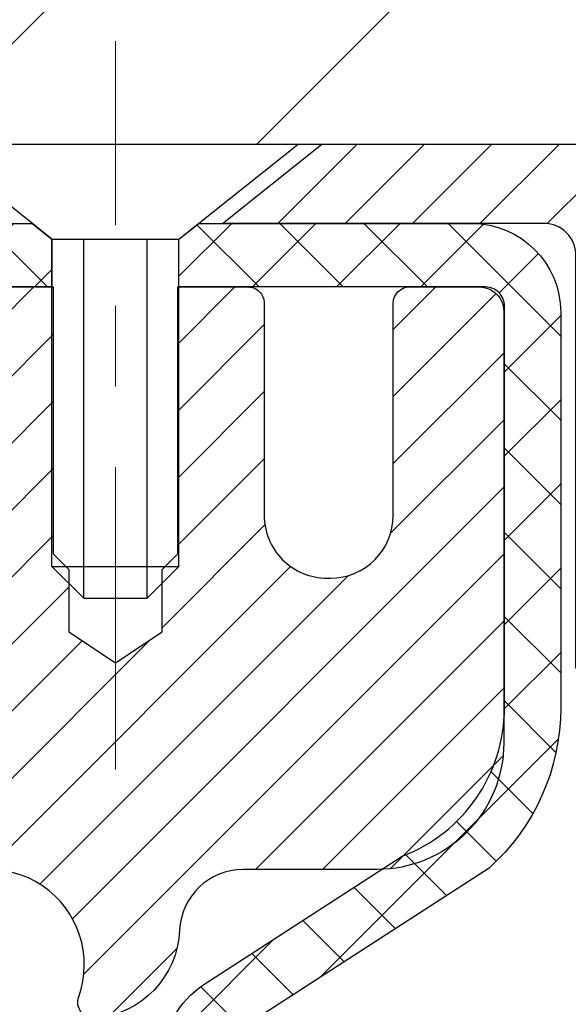
# Model space of a CAD drawing. Extents: x 13 to 3254, y -28 to 1977.
# Drawn here: x 249 to 250, y -3 to -2 of the extents above; entities that cross this region are included whole.
import ezdxf

# ---------------------------------------------------------------- set-up
doc = ezdxf.new("R2010")
doc.units = 0
doc.header["$LTSCALE"] = 5
doc.header["$MEASUREMENT"] = 0
doc.linetypes.add('CENTERX2', pattern=[4, 2.5, -0.5, 0.5, -0.5])
doc.layers.get('DEFPOINTS').update_dxf_attribs({"linetype": 'CONTINUOUS'})
for name, color, linetype, lineweight in [('CAPPING STRIP - H', 251, 'CONTINUOUS', 15), ('CAPPING STRIP - L', 7, 'CONTINUOUS', 25), ('CENTERLINE - L', 1, 'CENTERX2', 18), ('CONCRETE - H', 130, 'CONTINUOUS', 9), ('COVER PLATE - H', 251, 'CONTINUOUS', 13), ('COVER PLATE - L', 7, 'CONTINUOUS', 25), ('DIMS', 50, 'CONTINUOUS', 25), ('MIG RETAINER - H', 251, 'CONTINUOUS', 20), ('MIG RETAINER - L', 7, 'CONTINUOUS', 30), ('PVC SIDESHEET - H', 170, 'CONTINUOUS', 20), ('PVC SIDESHEET - L', 150, 'CONTINUOUS', 25), ('SCREW - L', 1, 'CONTINUOUS', 25), ('TEXT - 4', 241, 'CONTINUOUS', 25)]:
    doc.layers.add(name, color=color, linetype=linetype, lineweight=lineweight)
doc.dimstyles.get("Standard").update_dxf_attribs({"dimtxt": 0.18, "dimasz": 0.18, "dimexe": 0.18, "dimexo": 0.0625, "dimgap": 0.09, "dimtad": 0, "dimtih": 1, "dimtoh": 1, "dimdec": 4, "dimzin": 0, "dimdsep": 46, "dimtxsty": 'Standard', "dimcen": 0.09, "dimadec": 0, "dimazin": 0, "dimtfac": 1, "dimtdec": 4, "dimtofl": 0, "dimtmove": 0, "dimatfit": 3, "dimfxl": 1, "dimtolj": 1, "dimtzin": 0, "dimarcsym": 0})

# ---------------------------------------------------------------- blocks, each defined once
blk = doc.blocks.new('*D20')
at = {"layer": 'DEFPOINTS', "color": 0, "transparency": 16777216}
for p in [(254.3637935231585, -2.377026429416702), (248.8637935231605, -7.377059599975439), (262.6085958301463, -7.377059599975444)]:
    blk.add_point(p, dxfattribs=at)
at = {"layer": 'DIMS', "color": 0, "lineweight": -2, "transparency": 16777216}
for p, q in [((254.6737935231585, -2.377026429416702), (262.9185958301463, -2.377026429416704)), ((262.6085958301463, -2.687026429416704), (262.6085958301463, -4.12660275078252)), ((262.6085958301463, -7.067059599975444), (262.6085958301463, -5.573269417449187)), ((249.1737935231605, -7.377059599975439), (262.9185958301463, -7.377059599975444))]:
    blk.add_line(p, q, dxfattribs=at)
at = {"layer": 'DIMS', "color": 0, "transparency": 16777216}
for points in [[(262.5569291634797, -2.687026429416704), (262.660262496813, -2.687026429416704), (262.6085958301463, -2.377026429416704)], [(262.5569291634797, -7.067059599975444), (262.660262496813, -7.067059599975444), (262.6085958301463, -7.377059599975444)]]:
    blk.add_solid(points, dxfattribs=at)
at = {"layer": 'DIMS', "color": 0, "transparency": 16777216, "insert": (262.6085958301463, -4.849936084115811), "char_height": 0.31, "attachment_point": 5}
blk.add_mtext('\\A1;5 IN\\P [127.0mm]', dxfattribs=at)
blk = doc.blocks.new('*D23')
at = {"layer": 'DEFPOINTS', "color": 0, "transparency": 16777216}
for p in [(255.3637935231609, -2.876993914908212), (248.8638002040783, -3.927685312810283), (248.8638002040783, -4.877060358052901)]:
    blk.add_point(p, dxfattribs=at)
at = {"layer": 'DIMS', "color": 0, "lineweight": -2, "transparency": 16777216}
for p, q in [((255.3637935231609, -3.186993914908212), (255.3637935231609, -4.237685312810283)), ((248.8638002040783, -4.567060358052902), (248.8638002040783, -3.617685312810283)), ((249.1738002040783, -3.927685312810283), (251.16211176709, -3.927685312810283)), ((255.0537935231609, -3.927685312810283), (254.1587784337567, -3.927685312810283))]:
    blk.add_line(p, q, dxfattribs=at)
at = {"layer": 'DIMS', "color": 0, "transparency": 16777216}
for points in [[(249.1738002040783, -3.876018646143616), (249.1738002040783, -3.97935197947695), (248.8638002040783, -3.927685312810283)], [(255.0537935231609, -3.876018646143616), (255.0537935231609, -3.97935197947695), (255.3637935231609, -3.927685312810283)]]:
    blk.add_solid(points, dxfattribs=at)
at = {"layer": 'DIMS', "color": 0, "transparency": 16777216, "insert": (252.6604451004233, -3.927685312810283), "char_height": 0.31, "attachment_point": 5}
blk.add_mtext('\\A1;6 1/2 IN\\P [165.1mm]', dxfattribs=at)
blk = doc.blocks.new('*D41')
at = {"layer": 'DEFPOINTS', "color": 0, "transparency": 16777216}
for p in [(252.8637935231621, 1.666415965838411), (234.8637935231619, -2.252059599975823), (252.8637935231621, -2.25205959997605)]:
    blk.add_point(p, dxfattribs=at)
at = {"layer": 'DIMS', "color": 0, "lineweight": -2, "transparency": 16777216}
for p, q in [((234.8637935231619, -1.942059599975823), (234.8637935231619, 1.97641596583841)), ((252.8637935231621, -1.94205959997605), (252.8637935231621, 1.97641596583841)), ((235.1737935231619, 1.666415965838411), (242.0812313471917, 1.666415965838411)), ((252.5537935231621, 1.666415965838411), (245.284564680525, 1.666415965838411))]:
    blk.add_line(p, q, dxfattribs=at)
at = {"layer": 'DIMS', "color": 0, "transparency": 16777216}
for points in [[(235.1737935231619, 1.718082632505078), (235.1737935231619, 1.614749299171744), (234.8637935231619, 1.666415965838411)], [(252.5537935231621, 1.718082632505078), (252.5537935231621, 1.614749299171744), (252.8637935231621, 1.666415965838411)]]:
    blk.add_solid(points, dxfattribs=at)
at = {"layer": 'DIMS', "color": 0, "transparency": 16777216, "insert": (243.6828980138583, 1.666415965838411), "char_height": 0.31, "attachment_point": 5}
blk.add_mtext('\\A1;18 IN\\P [457.2mm]', dxfattribs=at)

msp = doc.modelspace()

# ---------------------------------------------------------------- hatches: boundary and pattern name
at = {"layer": 'CAPPING STRIP - H'}
h = msp.add_hatch(dxfattribs=at)
h.set_pattern_fill('ANSI31', color=256, scale=0.47244, angle=90, style=0)
h.set_pattern_definition([(45.00000000000001, (-747.3865604673801, 414.6585868103177), (0.04175819096297156, -0.04175819096297156), [])])
edge = h.paths.add_edge_path()
edge.add_line((248.6752789761444, -2.513266723462479), (248.6576722121036, -2.416429521236793))
edge.add_line((248.6576722121036, -2.416429521236793), (248.8619822519246, -2.379282241268626))
edge.add_arc((248.8866317215848, -2.514854324379982), 0.1377947244043846, 90.00000000099271, 100.30484647022479, ccw=False)
edge.add_line((248.8866317215824, -2.377059599975595), (249.1214790624939, -2.377059599975595))
edge.add_line((249.1214790624939, -2.377059599975595), (249.2445100664317, -2.475484403125833))
edge.add_line((249.2445100664317, -2.475484403125833), (248.8866317215824, -2.475484403125833))
edge.add_arc((248.8866317215854, -2.514854324393113), 0.03936992126728001, 90.00000000430171, 100.3048464714298)
edge.add_line((248.8795890159658, -2.476119443495563), (248.6752789761444, -2.513266723462479))
edge = h.paths.add_edge_path()
edge.add_arc((249.9088774876939, -2.514854324385951), 0.03936992126011774, 359.9999999998346, 449.9999999998345)
edge.add_line((249.908877487694, -2.475484403125833), (249.5102570349362, -2.475484403125833))
edge.add_line((249.5102570349362, -2.475484403125833), (249.633288038874, -2.377059599975595))
edge.add_line((249.633288038874, -2.377059599975595), (249.9482474089536, -2.377059599975595))
edge.add_arc((249.9482474089534, -2.475484403125719), 0.09842480315012381, -6.622258297284134e-11, 89.99999999993378, ccw=False)
edge.add_line((250.0466722121036, -2.475484403125833), (250.0466722121036, -3.026663300766288))
edge.add_line((250.0466722121036, -3.026663300766288), (249.9482474089536, -3.026663300766288))
edge.add_line((249.9482474089536, -3.026663300766288), (249.948247408954, -2.514854324386064))
at = {"layer": 'CONCRETE - H'}
h = msp.add_hatch(dxfattribs=at)
h.set_pattern_fill('AR-CONC', color=256, scale=0.217, style=0)
h.set_pattern_definition([(49.99999999999999, (0, 0), (1.556454596243635, -0.1361721329122314), [0.16275, -1.79025]), (355, (0, 0), (-0.30109039394021, 1.632256930129026), [0.1302, -1.4322]), (100.45144446, (0.12970454777, -0.01134767648), (1.255364197397833, 1.496084780401926), [0.13831621664, -1.52147838304]), (46.18420000000002, (0, 0.434), (2.315913687557312, -0.3591768393209761), [0.244125, -2.685375]), (96.63563549, (0.19299273665, 0.40406852381), (2.028216422113076, 2.113837363680775), [0.20747444214, -2.282218859199999]), (351.1841639899999, (0, 0.434), (2.028216420768858, 2.113837362585878), [0.1953, -2.14830000217]), (21, (0.217, 0.3255), (1.295288303097062, -0.8736829927437852), [0.16275, -1.79025]), (326.0000000000001, (0.217, 0.3255), (0.5279942702698324, 1.573575597751671), [0.1302, -1.4322]), (71.45144474, (0.32494069118, 0.25269308442), (1.823282557504037, 0.6998926015897878), [0.1383162123, -1.52147838304]), (37.50000000000001, (0, 0), (0.02638688603852075, 0.7223796628139459), [0, -1.41484, 0, -1.4539, 0, -1.437625]), (7.499999999999999, (0, 0), (0.5708608962494625, 0.8558734147847217), [0, -0.82894, 0, -1.38229, 0, -0.547925]), (327.5, (-0.48391, 0), (1.158394686494127, -0.04894407166360407), [0, -0.5425, 0, -1.6926, 0, -2.24595]), (317.5, (-0.70091, 0), (1.265513987472978, 0.2172278116611295), [0, -0.70525, 0, -1.12406, 0, -1.59495])])
edge = h.paths.add_edge_path()
edge.add_spline(control_points=[(258.6186857454838, -2.37705959997561), (258.7565897746629, -2.709560660671024), (259.2535526127077, -3.907790123289389), (256.4340891686099, -3.15907767511045), (255.4192322817528, -5.035982291687546), (255.8060008403087, -5.970677027370541), (255.975009134752, -6.379115509786551)], knot_values=[0, 0, 0, 0, 0.8976278745051497, 3.234769126600701, 4.894874835587442, 6.183317589890899, 6.183317589890899, 6.183317589890899, 6.183317589890899], degree=3, periodic=0)
edge.add_line((255.97499886879, -6.379115509786502), (255.48200748273, -6.379115509787882))
edge.add_line((255.48200748273, -6.379115509787882), (255.48200748273, -6.18226550127487))
edge.add_line((255.48200748273, -6.18226550127487), (254.8123237827301, -6.18226550127487))
edge.add_arc((254.8123237827301, -6.142895501274896), 0.03936999999997326, 240.00000000000938, 270, ccw=False)
edge.add_line((254.7926387827301, -6.17699092142187), (254.6568778751122, -6.09860932486326))
edge.add_arc((254.6017598751124, -6.194076501274452), 0.1102359999995461, 60.00000000000438, 90)
edge.add_line((254.6017598751124, -6.083840501274906), (253.6938019340835, -6.083840501274906))
edge.add_arc((253.6938019340835, -6.044470501274891), 0.039370000000015, 240.00003267865628, 270, ccw=False)
edge.add_line((253.6741169535298, -6.078565932649236), (252.9940297479245, -5.685917918604163))
edge.add_arc((252.9340298071971, -5.78984100127924), 0.1199999999999447, 60.00003267865619, 89.99999999997286)
edge.add_line((252.9340298071971, -5.669841001279295), (252.7225884246373, -5.66984100127921))
edge.add_arc((252.7225884246374, -5.630471001279202), 0.0393700000000079, 225.0000000000092, 269.9999999999586, ccw=False)
edge.add_line((252.694749630662, -5.658309795254531), (252.5782831065293, -5.54184327112178))
edge.add_arc((252.3285811322225, -5.791545245428473), 0.3531319186159105, 44.99999999999235, 76.09799910893595)
edge.add_arc((252.0392965391395, -6.960315018868796), 1.557170273114198, 76.09799910894637, 103.9020008910784)
edge.add_arc((251.7500119460561, -5.79154524542939), 0.3531319186167077, 103.902000891075, 134.9999999999501)
edge.add_line((251.5003099717491, -5.541843271121882), (251.3838434476162, -5.658309795254567))
edge.add_arc((251.356004653641, -5.630471001279296), 0.03936999999987319, 270, 314.99999999990405, ccw=False)
edge.add_line((251.356004653641, -5.669841001279181), (249.6450995511569, -5.66984100127921))
edge.add_arc((249.6450995511569, -5.630471001279159), 0.03937000000005053, 179.9999999999715, 270, ccw=False)
edge.add_line((249.6057295511569, -5.630471001279139), (249.6057295511572, -5.03464583730802))
edge.add_line((249.6057295511572, -5.03464583730802), (249.6057295511569, -5.023347269071493))
edge.add_arc((249.6450995511569, -5.023347269071536), 0.03937000000004787, 107.3023772369659, 179.999999999938, ccw=False)
edge.add_line((249.6333903427867, -4.985758822184934), (249.6506632838802, -4.979232825390099))
edge.add_line((249.6506632838802, -4.979232825390099), (249.6678398800546, -4.972518445321711))
edge.add_line((249.6678398800546, -4.972518445321711), (249.684823786391, -4.965427298706246))
edge.add_line((249.684823786391, -4.965427298706246), (249.7015186579706, -4.957771002270178))
edge.add_line((249.7015186579706, -4.957771002270178), (249.7178281498742, -4.949361172739955))
edge.add_line((249.7178281498742, -4.949361172739955), (249.7336670641991, -4.940045601019008))
edge.add_line((249.7336670641991, -4.940045601019008), (249.749007593509, -4.929858320939317))
edge.add_line((249.749007593509, -4.929858320939317), (249.7638403476749, -4.918893133979125))
edge.add_line((249.7638403476749, -4.918893133979125), (249.7781559450962, -4.907243869294078))
edge.add_line((249.7781559450962, -4.907243869294078), (249.791945000691, -4.895004304813128))
edge.add_line((249.791945000691, -4.895004304813128), (249.8051962798745, -4.882241003215896))
edge.add_line((249.8051962798745, -4.882241003215896), (249.8178936614273, -4.868948620330158))
edge.add_line((249.8178936614273, -4.868948620330158), (249.8300237890209, -4.855120544246162))
edge.add_line((249.8300237890209, -4.855120544246162), (249.8415865796105, -4.840789175061118))
edge.add_line((249.8415865796105, -4.840789175061118), (249.8525850406922, -4.825995996395861))
edge.add_line((249.8525850406922, -4.825995996395861), (249.8630221797615, -4.810782491871109))
edge.add_line((249.8630221797615, -4.810782491871109), (249.8729010043145, -4.79519014510764))
edge.add_line((249.8729010043145, -4.79519014510764), (249.8822245218472, -4.779260439726286))
edge.add_line((249.8822245218472, -4.779260439726286), (249.8909958034887, -4.763034817472416))
edge.add_line((249.8909958034887, -4.763034817472416), (249.8992230480441, -4.746551345712859))
edge.add_line((249.8992230480441, -4.746551345712859), (249.9069232637526, -4.729842294575278))
edge.add_line((249.9069232637526, -4.729842294575278), (249.9141143271371, -4.712939362793961))
edge.add_line((249.9141143271371, -4.712939362793961), (249.9208145913581, -4.695872763601514))
edge.add_line((249.9208145913581, -4.695872763601514), (249.9270469671191, -4.678658506064082))
edge.add_line((249.9270469671191, -4.678658506064082), (249.932836897225, -4.661304707628048))
edge.add_line((249.932836897225, -4.661304707628048), (249.938209851625, -4.64381940114329))
edge.add_line((249.938209851625, -4.64381940114329), (249.9431913002674, -4.626210619459741))
edge.add_line((249.9431913002674, -4.626210619459741), (249.9478067131013, -4.608486395427306))
edge.add_line((249.9478067131013, -4.608486395427306), (249.9520815600753, -4.590654761895863))
edge.add_line((249.9520815600753, -4.590654761895863), (249.9560413111382, -4.572723751715344))
edge.add_line((249.9560413111382, -4.572723751715344), (249.9597114362386, -4.554701397735656))
edge.add_line((249.9597114362386, -4.554701397735656), (249.9631174053256, -4.536595732806703))
edge.add_line((249.9631174053256, -4.536595732806703), (249.9662846883475, -4.518414789778362))
edge.add_line((249.9662846883475, -4.518414789778362), (249.9692387552535, -4.500166601500567))
edge.add_line((249.9692387552535, -4.500166601500567), (249.9720050759921, -4.481859200823223))
edge.add_line((249.9720050759921, -4.481859200823223), (249.9746091205122, -4.463500620596236))
edge.add_line((249.9746091205122, -4.463500620596236), (249.9770763587624, -4.44509889366951))
edge.add_line((249.9770763587624, -4.44509889366951), (249.9794322606917, -4.426662052892922))
edge.add_line((249.9794322606917, -4.426662052892922), (249.9817022962485, -4.408198131116407))
edge.add_line((249.9817022962485, -4.408198131116407), (249.9839119353818, -4.389715161189898))
edge.add_line((249.9839119353818, -4.389715161189898), (249.9860866480404, -4.371221175963242))
edge.add_line((249.9860866480404, -4.371221175963242), (249.9860866480404, -4.357485843633199))
edge.add_line((249.9860866480404, -4.357485843633199), (249.9839119353818, -4.338991858406544))
edge.add_line((249.9839119353818, -4.338991858406544), (249.9817022962485, -4.320508888480006))
edge.add_line((249.9817022962485, -4.320508888480006), (249.9794322606917, -4.302044966703491))
edge.add_line((249.9794322606917, -4.302044966703491), (249.9770763587624, -4.283608125926904))
edge.add_line((249.9770763587624, -4.283608125926904), (249.9746091205122, -4.265206399000178))
edge.add_line((249.9746091205122, -4.265206399000178), (249.9720050759921, -4.24684781877319))
edge.add_line((249.9720050759921, -4.24684781877319), (249.9692387552535, -4.228540418095847))
edge.add_line((249.9692387552535, -4.228540418095847), (249.9662846883475, -4.210292229818052))
edge.add_line((249.9662846883475, -4.210292229818052), (249.9631174053256, -4.192111286789739))
edge.add_line((249.9631174053256, -4.192111286789739), (249.9597114362386, -4.174005621860758))
edge.add_line((249.9597114362386, -4.174005621860758), (249.9560413111382, -4.155983267881069))
edge.add_line((249.9560413111382, -4.155983267881069), (249.9520815600753, -4.138052257700579))
edge.add_line((249.9520815600753, -4.138052257700579), (249.9478067131013, -4.120220624169136))
edge.add_line((249.9478067131013, -4.120220624169136), (249.9431913002674, -4.102496400136701))
edge.add_line((249.9431913002674, -4.102496400136701), (249.938209851625, -4.084887618453152))
edge.add_line((249.938209851625, -4.084887618453152), (249.932836897225, -4.067402311968394))
edge.add_line((249.932836897225, -4.067402311968394), (249.9270469671191, -4.05004851353236))
edge.add_line((249.9270469671191, -4.05004851353236), (249.9208145913581, -4.032834255994928))
edge.add_line((249.9208145913581, -4.032834255994928), (249.9141143271371, -4.015767656802453))
edge.add_line((249.9141143271371, -4.015767656802453), (249.9069232637526, -3.998864725021136))
edge.add_line((249.9069232637526, -3.998864725021136), (249.8992230480441, -3.982155673883554))
edge.add_line((249.8992230480441, -3.982155673883554), (249.8909958034887, -3.965672202123997))
edge.add_line((249.8909958034887, -3.965672202123997), (249.8822245218471, -3.949446579870127))
edge.add_line((249.8822245218471, -3.949446579870127), (249.8729010043145, -3.933516874488745))
edge.add_line((249.8729010043145, -3.933516874488745), (249.8630221797614, -3.917924527725305))
edge.add_line((249.8630221797614, -3.917924527725305), (249.852585040692, -3.902711023200553))
edge.add_line((249.852585040692, -3.902711023200553), (249.8415865796104, -3.887917844535266))
edge.add_line((249.8415865796104, -3.887917844535266), (249.8300237890209, -3.873586475350251))
edge.add_line((249.8300237890209, -3.873586475350251), (249.8178936614273, -3.859758399266255))
edge.add_line((249.8178936614273, -3.859758399266255), (249.8051962798744, -3.846466016380546))
edge.add_line((249.8051962798744, -3.846466016380546), (249.791945000691, -3.833702714783314))
edge.add_line((249.791945000691, -3.833702714783314), (249.7781559450961, -3.821463150302336))
edge.add_line((249.7781559450961, -3.821463150302336), (249.7638403476749, -3.809813885617316))
edge.add_line((249.7638403476749, -3.809813885617316), (249.749007593509, -3.798848698657125))
edge.add_line((249.749007593509, -3.798848698657125), (249.7336670641991, -3.788661418577433))
edge.add_line((249.7336670641991, -3.788661418577433), (249.7178281498742, -3.779345846856458))
edge.add_line((249.7178281498742, -3.779345846856458), (249.7015186579705, -3.770936017326264))
edge.add_line((249.7015186579705, -3.770936017326264), (249.684823786391, -3.763279720890196))
edge.add_line((249.684823786391, -3.763279720890196), (249.6678398800546, -3.756188574274731))
edge.add_line((249.6678398800546, -3.756188574274731), (249.6506632838802, -3.749474194206343))
edge.add_line((249.6506632838802, -3.749474194206343), (249.6333903427867, -3.742948197411508))
edge.add_arc((249.645099551157, -3.705359750524864), 0.039370000000105, 180.0000000000401, 252.6976227629732, ccw=False)
edge.add_line((249.6057295511569, -3.705359750524892), (249.6057295511569, -3.516124701666186))
edge.add_line((249.6057295511569, -3.516124701666186), (249.5073045511572, -3.516124701666186))
edge.add_line((249.5073045511572, -3.516124701666186), (249.5075686547633, -3.516124701666187))
edge.add_arc((249.5466745511572, -3.511572145545979), 0.03936999999999563, 122.90315213937441, 186.6402612610581, ccw=False)
edge.add_line((249.5252879545213, -3.478517488017357), (249.8405058949772, -3.274569256544332))
edge.add_arc((249.6628160511557, -3.07587690311663), 0.2665564328766554, 311.8061494065296, 360.0000000001622)
edge.add_line((249.9293724840324, -3.075876903115875), (249.9293724840322, -3.026663300766288))
edge.add_line((249.9293724840322, -3.026663300766288), (250.0191161889414, -3.026663300766288))
edge.add_line((250.0191161889414, -3.026663300766288), (250.0191161889414, -3.080357173356717))
edge.add_line((250.0191161889414, -3.080357173356717), (250.2179350865793, -3.080357173356735))
edge.add_arc((250.2179350865793, -3.001617015876434), 0.07874015748030061, 269.9999999999793, 360.0000000000142)
edge.add_line((250.2966752440596, -3.001617015876414), (250.2966752440596, -2.876993914908212))
edge.add_line((250.2966752440596, -2.876993914908212), (255.3637935231609, -2.876961072374513))
edge.add_line((255.3637935231609, -2.876961072374513), (255.3637935231609, -2.377026757441911))
edge.add_line((255.3637935231609, -2.377026757441911), (258.6186857454838, -2.37705959997561))
h.paths.add_polyline_path([(251.4979451004233, -4.418518646143616), (253.9262784337566, -4.418518646143616), (253.9262784337566, -3.43685197947695), (251.4979451004233, -3.43685197947695)], flags=24)
at = {"layer": 'COVER PLATE - H'}
h = msp.add_hatch(dxfattribs=at)
h.set_pattern_fill('ANSI31', color=256, scale=2.42, style=0)
h.set_pattern_definition([(45, (188.3998345522134, -11.76608854638776), (-0.2138998013089306, 0.2138998013089306), [])])
h.paths.add_polyline_path([(244.3325435231619, -2.002059599975937), (244.0200435231619, -2.314559599975937), (244.0200435231619, -2.377059599975595), (252.8637935231619, -2.377059599975595), (252.8637935231619, -2.25205959997605), (251.4459730682579, -2.002059599976119)])
at = {"layer": 'MIG RETAINER - H'}
h = msp.add_hatch(dxfattribs=at)
h.set_pattern_fill('ANSI31', color=256, scale=0.47, style=0)
h.set_pattern_definition([(45, (-691.7220397535557, -440.6385842384772), (-0.04154252339470966, 0.04154252339470967), [])])
h.paths.add_polyline_path([(248.8637920071848, -5.286226009796863), (248.8637920071834, -4.585236602662533), (248.9380883414655, -4.520651784602208), (249.1017920071833, -4.520651784602208), (249.1017920071838, -5.286226009796806)])
edge = h.paths.add_edge_path()
edge.add_arc((249.6437920071818, -2.837226009794634), 0.07799999999997453, 270.0000000004176, 360.0000000000835)
edge.add_line((249.7217920071818, -2.83722600979452), (249.7217920071814, -2.574226009797442))
edge.add_arc((249.7417920071817, -2.574226009797215), 0.02000000000020918, 90.00000000195422, 180.0000000006514, ccw=False)
edge.add_line((249.741792007181, -2.554226009797063), (249.8287920071809, -2.554226009795187))
edge.add_arc((249.8287920071815, -2.584226009795216), 0.03000000000002956, 2.1719870346714742e-10, 90.0000000013028, ccw=False)
edge.add_line((249.8587920071815, -2.584226009795103), (249.8587920071822, -3.119226009802176))
edge.add_arc((249.7017920071823, -3.119226009802347), 0.1569999999999254, -90.00000000033191, 6.230038707144558e-11, ccw=False)
edge.add_line((249.7017920071814, -3.276226009802329), (249.5355316922241, -3.276226009801476))
edge.add_arc((249.5355316922347, -3.354965694832984), 0.07873968503150763, 90.00000000777618, 177.4144840053407)
edge.add_arc((249.341989233168, -3.346226009797149), 0.1150000000000118, 275.2124696744472, 357.41448399770064, ccw=False)
edge.add_arc((249.3506199184938, -3.440833151550819), 0.02000000000000517, 160.3257550186187, 275.2124696744299, ccw=False)
edge.add_arc((249.2205729520624, -3.394335537362579), 0.1181095275611714, 340.3257550185371, 642.6342225154141)
edge.add_arc((249.2507811122231, -3.52910092113332), 0.01999999999997829, -10.62152046954941, 102.63422251521388, ccw=False)
edge.add_arc((249.1927920071827, -3.518226009795811), 0.07899999999997757, 270.0000000008245, 349.3784795304081, ccw=False)
edge.add_line((249.1927920071838, -3.597226009795818), (249.1187920071826, -3.597226009796955))
edge.add_arc((249.1187920071829, -3.614226009796951), 0.01699999999999591, 90.00000000076633, 180)
edge.add_line((249.1017920071828, -3.614226009796951), (249.1017920071833, -4.208055234991505))
edge.add_line((249.1017920071833, -4.208055234991505), (248.9380883414655, -4.208055234991562))
edge.add_line((248.9380883414655, -4.208055234991562), (248.8637920071834, -4.143470416931294))
edge.add_line((248.8637920071834, -4.143470416931294), (248.8637920071815, -2.584226009797888))
edge.add_arc((248.8937920071814, -2.584226009797831), 0.02999999999985903, 90.00000000043423, 180.0000000001086, ccw=False)
edge.add_line((248.8937920071811, -2.554226009797858), (248.9587920071813, -2.554226009797233))
edge.add_arc((248.9587920071815, -2.574226009797272), 0.02000000000003865, 1.6291323845507577e-10, 90.00000000065143, ccw=False)
edge.add_line((248.9787920071815, -2.574226009797215), (248.9787920071819, -2.83722600979867))
edge.add_arc((249.0567920071818, -2.837226009798556), 0.07799999999997453, 180.0000000000835, 270.0000000004176)
edge.add_line((249.0567920071824, -2.915226009798531), (249.0607920071824, -2.915226009798531))
edge.add_arc((249.060792007182, -2.837226009798556), 0.07799999999997453, 270.000000000334, 360.0000000000835)
edge.add_line((249.1387920071818, -2.837226009798442), (249.1387920071815, -2.574226009797783))
edge.add_arc((249.1587920071815, -2.574226009797783), 0.01999999999998181, 90.00000000032571, 180, ccw=False)
edge.add_line((249.1587920071813, -2.554226009797802), (249.3002386552377, -2.554226009796835))
edge.add_line((249.3002386552377, -2.554226009796835), (249.3002386552377, -2.88512121601407))
edge.add_line((249.3002386552377, -2.88512121601407), (249.3195242176354, -2.904451822915931))
edge.add_line((249.3195242176354, -2.904451822915931), (249.3195242176354, -2.98159407250121))
edge.add_line((249.3195242176354, -2.98159407250121), (249.377380904824, -3.020165197294162))
edge.add_line((249.377380904824, -3.020165197294162), (249.4352375920127, -2.98159407250121))
edge.add_line((249.4352375920127, -2.98159407250121), (249.4352375920127, -2.904451822915931))
edge.add_line((249.4352375920127, -2.904451822915931), (249.4545231544095, -2.88516626051991))
edge.add_line((249.4545231544095, -2.88516626051991), (249.4545231544095, -2.554226009796835))
edge.add_line((249.4545231544095, -2.554226009796835), (249.5417920071815, -2.554226009796665))
edge.add_arc((249.5417920071815, -2.574226009796647), 0.01999999999998181, 0, 90, ccw=False)
edge.add_line((249.5617920071815, -2.574226009796647), (249.5617920071818, -2.837226009794747))
edge.add_arc((249.6397920071819, -2.837226009794634), 0.07800000000008822, 180.0000000000835, 270.000000000334)
edge.add_line((249.6397920071824, -2.915226009794608), (249.6437920071824, -2.915226009794608))
at = {"layer": 'PVC SIDESHEET - H'}
h = msp.add_hatch(dxfattribs=at)
h.set_pattern_fill('ANSI37', color=256, scale=0.59055, style=0)
h.set_pattern_definition([(135, (3195.534141539187, -489.5511881915621), (0.05219773870371444, 0.05219773870371446), []), (45.00000000000001, (3195.534141539187, -489.5511881915621), (0.05219773870371445, -0.05219773870371446), [])])
edge = h.paths.add_edge_path()
edge.add_line((248.9804949627695, -2.573909403118776), (249.0001785223555, -2.475484403126202))
edge.add_line((249.0001785223555, -2.475484403126202), (249.2740314439372, -2.475484403125833))
edge.add_line((249.2740314439372, -2.475484403125833), (249.2986376447249, -2.495169363756062))
edge.add_line((249.2986376447249, -2.495169363756062), (249.2986376447249, -2.55422440311763))
edge.add_line((249.2986376447249, -2.55422440311763), (249.1576599627691, -2.554224403117971))
edge.add_arc((249.1576599627695, -2.573909403118066), 0.01968500000009499, 450.0000000011581, 539.9999999998345)
edge.add_line((249.1379749627694, -2.573909403118009), (249.097806241848, -2.7261055689318))
edge.add_line((249.097806241848, -2.7261055689318), (249.1363775209251, -2.706819929393461))
edge.add_line((249.1363775209251, -2.706819929393461), (249.0978062418477, -2.803248127088111))
edge.add_line((249.0978062418477, -2.803248127088111), (249.1363775209253, -2.783962487548806))
edge.add_line((249.1363775209253, -2.783962487548806), (249.0592349627704, -2.869184403118183))
edge.add_line((249.0592349627704, -2.869184403118183), (248.982092404615, -2.783962487549061))
edge.add_line((248.982092404615, -2.783962487549061), (249.0206636836917, -2.803248127087912))
edge.add_line((249.0206636836917, -2.803248127087912), (248.9820924046147, -2.70681992939366))
edge.add_line((248.9820924046147, -2.70681992939366), (249.0206636836923, -2.726105568932283))
edge.add_line((249.0206636836923, -2.726105568932283), (248.9804949627695, -2.573909403118776))
h = msp.add_hatch(dxfattribs=at)
h.set_pattern_fill('ANSI37', color=256, scale=0.59055, style=0)
h.set_pattern_definition([(45, (60.02117483752104, -167.7559939052371), (-0.05219773870371446, 0.05219773870371446), []), (135, (60.02117483752104, -167.7559939052371), (-0.05219773870371446, -0.05219773870371446), [])])
edge = h.paths.add_edge_path()
edge.add_arc((249.5466715192014, -4.945850100935118), 0.1102360000001283, 460.6398328217147, 539.9999999999261, ccw=False)
edge.add_line((249.5263181332172, -4.837509363559874), (249.5466359498986, -4.833163370497815))
edge.add_line((249.5466359498986, -4.833163370497815), (249.5667793324929, -4.828400907676169))
edge.add_line((249.5667793324929, -4.828400907676169), (249.5865738469128, -4.822805505335381))
edge.add_line((249.5865738469129, -4.822805505335381), (249.6058450590714, -4.815960693715866))
edge.add_line((249.6058450590714, -4.815960693715866), (249.624420031161, -4.807457766964674))
edge.add_line((249.624420031161, -4.807457766964674), (249.642176329409, -4.797150074903172))
edge.add_line((249.6421763294088, -4.797150074903172), (249.6590530081932, -4.785210017485198))
edge.add_line((249.6590530081932, -4.785210017485198), (249.674992841699, -4.771829296023625))
edge.add_line((249.674992841699, -4.771829296023625), (249.6899386041116, -4.757199611831268))
edge.add_line((249.6899386041116, -4.757199611831268), (249.703833069616, -4.741512666221055))
edge.add_line((249.703833069616, -4.741512666221055), (249.7166190123972, -4.724960160505802))
edge.add_line((249.7166190123972, -4.724960160505802), (249.7282503433911, -4.707723324746027))
edge.add_line((249.7282503433911, -4.707723324746027), (249.7387662849937, -4.68990317549553))
edge.add_line((249.7387662849937, -4.68990317549553), (249.7482455043593, -4.671563641648518))
edge.add_line((249.7482455043593, -4.671563641648518), (249.7567668821052, -4.652768451392305))
edge.add_line((249.7567668821052, -4.652768451392305), (249.7644092988484, -4.633581332914289))
edge.add_line((249.7644092988484, -4.633581332914289), (249.771251635206, -4.614066014401814))
edge.add_line((249.7712516352059, -4.614066014401814), (249.7773727717951, -4.594286224042222))
edge.add_line((249.7773727717951, -4.594286224042222), (249.7828515892329, -4.574305690022939))
edge.add_line((249.782851589233, -4.574305690022939), (249.7877669681367, -4.554188140531252))
edge.add_line((249.7877669681367, -4.554188140531252), (249.7921971933102, -4.533996072416599))
edge.add_line((249.7921971933102, -4.533996072416599), (249.7962068565656, -4.51376368389036))
edge.add_line((249.7962068565656, -4.51376368389036), (249.7998468626709, -4.49349688681734))
edge.add_line((249.7998468626709, -4.49349688681734), (249.8031675217702, -4.473200364182716))
edge.add_line((249.8031675217702, -4.473200364182716), (249.806219144008, -4.452878798971639))
edge.add_line((249.8062191440079, -4.452878798971639), (249.8090520395282, -4.432536874169287))
edge.add_line((249.8090520395282, -4.432536874169287), (249.8117165184754, -4.412179272760838))
edge.add_line((249.8117165184754, -4.412179272760838), (249.8142628909937, -4.391810677731442))
edge.add_line((249.8142628909935, -4.391810677731442), (249.8167414672272, -4.371435772066306))
edge.add_arc((249.7581126809017, -4.364353509798221), 0.05905499999863137, 353.1121365470012, 366.8878634529987)
edge.add_line((249.8167414672272, -4.357271247530136), (249.8142628909935, -4.336896341865))
edge.add_line((249.8142628909935, -4.336896341865), (249.8117165184753, -4.316527746835604))
edge.add_line((249.8117165184754, -4.316527746835604), (249.8090520395282, -4.296170145427155))
edge.add_line((249.8090520395282, -4.296170145427155), (249.8062191440079, -4.275828220624803))
edge.add_line((249.8062191440079, -4.275828220624803), (249.8031675217702, -4.255506655413726))
edge.add_line((249.8031675217702, -4.255506655413726), (249.7998468626709, -4.235210132779102))
edge.add_line((249.7998468626709, -4.235210132779102), (249.7962068565656, -4.214943335706081))
edge.add_line((249.7962068565656, -4.214943335706081), (249.7921971933103, -4.194710947179843))
edge.add_line((249.7921971933102, -4.194710947179843), (249.7877669681367, -4.174518879065189))
edge.add_line((249.7877669681367, -4.174518879065189), (249.782851589233, -4.154401329573503))
edge.add_line((249.782851589233, -4.154401329573503), (249.7773727717952, -4.134420795554192))
edge.add_line((249.7773727717951, -4.134420795554192), (249.7712516352059, -4.114641005194628))
edge.add_line((249.7712516352059, -4.114641005194628), (249.7644092988483, -4.095125686682152))
edge.add_line((249.7644092988484, -4.095125686682152), (249.7567668821052, -4.075938568204137))
edge.add_line((249.7567668821052, -4.075938568204137), (249.7482455043593, -4.057143377947924))
edge.add_line((249.7482455043593, -4.057143377947924), (249.7387662849937, -4.038803844100912))
edge.add_line((249.7387662849937, -4.038803844100912), (249.7282503433911, -4.020983694850415))
edge.add_line((249.7282503433911, -4.020983694850415), (249.7166190123973, -4.00374685909064))
edge.add_line((249.7166190123972, -4.00374685909064), (249.703833069616, -3.987194353375386))
edge.add_line((249.703833069616, -3.987194353375386), (249.6899386041116, -3.971507407765174))
edge.add_line((249.6899386041116, -3.971507407765174), (249.674992841699, -3.956877723572816))
edge.add_line((249.674992841699, -3.956877723572816), (249.6590530081932, -3.943497002111243))
edge.add_line((249.6590530081932, -3.943497002111243), (249.6421763294088, -3.93155694469327))
edge.add_line((249.6421763294088, -3.93155694469327), (249.6244200311609, -3.921249252631767))
edge.add_line((249.624420031161, -3.921249252631767), (249.6058450590714, -3.912746325880576))
edge.add_line((249.6058450590714, -3.912746325880576), (249.5865738469129, -3.90590151426106))
edge.add_line((249.5865738469129, -3.90590151426106), (249.566779332493, -3.900306111920273))
edge.add_line((249.5667793324929, -3.900306111920273), (249.5466359498986, -3.895543649098627))
edge.add_line((249.5466359498986, -3.895543649098627), (249.5263181332172, -3.891197656036567))
edge.add_arc((249.5466715192012, -3.782856918661437), 0.110235999999999, 179.9999999999852, 259.360167178347, ccw=False)
edge.add_line((249.4364355192012, -3.782856918661409), (249.4364355192014, -3.585443941863289))
edge.add_line((249.4364355192014, -3.585443941863289), (249.4364355192012, -3.511572145546339))
edge.add_arc((249.5466715192012, -3.51157214554577), 0.110235999999901, 122.90315213944501, 180.0000000002955, ccw=False)
edge.add_line((249.4867890486206, -3.419019104465789), (249.7327360721715, -3.259889644966464))
edge.add_arc((249.6628130191997, -3.075876903116423), 0.1968500000001499, 290.8063042784199, 360.0000000000992)
edge.add_line((249.8596630192, -3.075876903116082), (249.8596630191984, -2.577846403116084))
edge.add_arc((249.8360410191983, -2.577846403116169), 0.02362199999998893, 360.0000000002068, 450.0000000002069)
edge.add_line((249.8360410191982, -2.55422440311618), (249.4561205194347, -2.554224403117232))
edge.add_line((249.4561205194347, -2.554224403117232), (249.4561205194346, -2.495169287571045))
edge.add_line((249.4561205194346, -2.495169287571045), (249.4807266249922, -2.47548440312498))
edge.add_line((249.4807266249922, -2.47548440312498), (249.8191334520747, -2.475484403124042))
edge.add_arc((249.819133452075, -2.585720403124029), 0.1102359999999862, 360.0000000001625, 450.00000000014774, ccw=False)
edge.add_line((249.9293694520751, -2.585720403123716), (249.9293694520765, -3.075876903115883))
edge.add_arc((249.6628130191997, -3.075876903116509), 0.2665564328767118, 311.8061494065087, 360.0000000001344, ccw=False)
edge.add_line((249.8405028630212, -3.274569256544325), (249.5252849225655, -3.478517488017346))
edge.add_arc((249.5466715192012, -3.511572145546026), 0.039369999999998, 482.9031521392246, 540.0000000000828)
edge.add_line((249.5073015192012, -3.511572145546083), (249.5073015192014, -3.585443941863289))
edge.add_line((249.5073015192014, -3.585443941863289), (249.5073015192012, -3.767902042822286))
edge.add_arc((249.5663565192021, -3.767902042821717), 0.05905500000076813, 180.0000000005515, 253.6672662414483)
edge.add_line((249.5497493667132, -3.824573865726094), (249.5730324937264, -3.831503467909457))
edge.add_line((249.5730324937264, -3.831503467909457), (249.5960900936981, -3.838763632257084))
edge.add_line((249.5960900936981, -3.838763632257084), (249.6187658738872, -3.846583442015074))
edge.add_line((249.6187658738872, -3.846583442015074), (249.6409035415526, -3.855191980429439))
edge.add_line((249.6409035415526, -3.855191980429439), (249.6623468039533, -3.864818330746303))
edge.add_line((249.6623468039533, -3.864818330746303), (249.6829393683481, -3.875691576211679))
edge.add_line((249.682939368348, -3.875691576211679), (249.702524941996, -3.888040800071607))
edge.add_line((249.7025249419961, -3.888040800071607), (249.720947263554, -3.902094997613844))
edge.add_line((249.720947263554, -3.902094997613844), (249.738092345354, -3.917964737799522))
edge.add_line((249.738092345354, -3.917964737799522), (249.753972004767, -3.935408156819804))
edge.add_line((249.7539720047669, -3.935408156819804), (249.7686213561418, -3.954118126242705))
edge.add_line((249.7686213561418, -3.954118126242705), (249.7820755138273, -3.973787517636126))
edge.add_line((249.7820755138273, -3.973787517636126), (249.7943699113888, -3.994111277820153))
edge.add_line((249.7943699113888, -3.994111277820153), (249.8055555918293, -4.014885831779665))
edge.add_line((249.8055555918293, -4.014885831779665), (249.8157059493081, -4.036052911102828))
edge.add_line((249.8157059493081, -4.036052911102828), (249.8248954081618, -4.057567442924139))
edge.add_line((249.8248954081618, -4.057567442924139), (249.8331933158842, -4.079399017314316))
edge.add_line((249.8331933158841, -4.079399017314316), (249.8406667593679, -4.101523753411399))
edge.add_line((249.8406667593679, -4.101523753411399), (249.8473828151572, -4.123917800242552))
edge.add_line((249.8473828151572, -4.123917800242552), (249.853408559796, -4.146557306834964))
edge.add_line((249.853408559796, -4.146557306834964), (249.8588110698284, -4.169418422215827))
edge.add_line((249.8588110698284, -4.169418422215827), (249.8636574217983, -4.192477295412331))
edge.add_line((249.8636574217983, -4.192477295412331), (249.8680146922499, -4.215710075451611))
edge.add_line((249.8680146922499, -4.215710075451611), (249.8719499577271, -4.239092911360913))
edge.add_line((249.8719499577273, -4.239092911360913), (249.8755302947742, -4.262601952167373))
edge.add_line((249.8755302947741, -4.262601952167373), (249.8788227799348, -4.286213346898208))
edge.add_line((249.8788227799348, -4.286213346898208), (249.8818944897533, -4.309903244580582))
edge.add_line((249.8818944897533, -4.309903244580582), (249.8848125007735, -4.333647794241685))
edge.add_line((249.8848125007736, -4.333647794241685), (249.8876438895398, -4.35742314490868))
edge.add_arc((249.8289969538331, -4.364353509798278), 0.05905500000235072, 353.26055727237843, 366.7394427276489, ccw=False)
edge.add_line((249.8876438895396, -4.371283874687848), (249.8848125007735, -4.395059225354842))
edge.add_line((249.8848125007736, -4.395059225354842), (249.8818944897534, -4.418803775015917))
edge.add_line((249.8818944897534, -4.418803775015917), (249.8788227799349, -4.442493672698291))
edge.add_line((249.8788227799348, -4.442493672698291), (249.8755302947741, -4.466105067429126))
edge.add_line((249.8755302947741, -4.466105067429126), (249.8719499577271, -4.489614108235585))
edge.add_line((249.8719499577273, -4.489614108235585), (249.86801469225, -4.512996944144888))
edge.add_line((249.8680146922499, -4.512996944144888), (249.8636574217983, -4.536229724184167))
edge.add_line((249.8636574217983, -4.536229724184167), (249.8588110698284, -4.559288597380672))
edge.add_line((249.8588110698284, -4.559288597380672), (249.853408559796, -4.582149712761534))
edge.add_line((249.853408559796, -4.582149712761534), (249.8473828151572, -4.604789219353947))
edge.add_line((249.8473828151572, -4.604789219353947), (249.8406667593679, -4.627183266185099))
edge.add_line((249.8406667593679, -4.627183266185099), (249.8331933158841, -4.649308002282183))
edge.add_line((249.8331933158841, -4.649308002282183), (249.8248954081617, -4.67113957667236))
edge.add_line((249.8248954081618, -4.67113957667236), (249.8157059493081, -4.692654108493699))
edge.add_line((249.8157059493081, -4.692654108493699), (249.8055555918293, -4.713821187816833))
edge.add_line((249.8055555918293, -4.713821187816833), (249.7943699113888, -4.734595741776346))
edge.add_line((249.7943699113888, -4.734595741776346), (249.7820755138273, -4.754919501960316))
edge.add_line((249.7820755138272, -4.754919501960316), (249.7686213561417, -4.774588893353737))
edge.add_line((249.7686213561418, -4.774588893353737), (249.753972004767, -4.793298862776638))
edge.add_line((249.7539720047669, -4.793298862776638), (249.7380923453539, -4.810742281796919))
edge.add_line((249.7380923453539, -4.810742281796919), (249.7209472635539, -4.826612021982598))
edge.add_line((249.7209472635539, -4.826612021982598), (249.702524941996, -4.840666219524834))
edge.add_line((249.7025249419961, -4.840666219524834), (249.6829393683481, -4.853015443384791))
edge.add_line((249.682939368348, -4.853015443384791), (249.6623468039532, -4.863888688850167))
edge.add_line((249.6623468039532, -4.863888688850167), (249.6409035415525, -4.873515039167032))
edge.add_line((249.6409035415526, -4.873515039167032), (249.6187658738872, -4.882123577581396))
edge.add_line((249.6187658738872, -4.882123577581396), (249.5960900936981, -4.889943387339386))
edge.add_line((249.5960900936981, -4.889943387339386), (249.5730324937264, -4.897203551687014))
edge.add_line((249.5730324937264, -4.897203551687014), (249.5497493667132, -4.904133153870347))
edge.add_arc((249.566356519201, -4.960804976774298), 0.05905500000009328, 466.3327337577946, 539.9999999998622)
edge.add_line((249.5073015192005, -4.960804976774128), (249.4364355192005, -4.960804976774099))

# ---------------------------------------------------------------- linework, layer by layer
at = {"layer": 'CAPPING STRIP - L'}
msp.add_lwpolyline([(249.948247408954, -2.514854324386064, 0.414213562373095), (249.908877487694, -2.475484403125833), (249.5102570349362, -2.475484403125833), (249.633288038874, -2.377059599975595), (249.9482474089536, -2.377059599975595, -0.414213562373095), (250.0466722121036, -2.475484403125833), (250.0466722121036, -3.026663300766288), (249.9482474089536, -3.026663300766288)], format="xyb", close=True, dxfattribs=at)
at = {"layer": 'CENTERLINE - L', "ltscale": 0.03}
for p, q in [((249.3773774877169, -3.152459234780039), (249.3773774877169, -2.249427196984513)), ((249.3773774877169, -3.152459234780039), (249.3773774877169, -2.249427196984513)), ((249.3773805192003, -3.152457273080344), (249.3773805192003, -2.249427041349222)), ((249.3773805192003, -3.152457273080344), (249.3773805192003, -2.249427041349222))]:
    msp.add_line(p, q, dxfattribs=at)
at = {"layer": 'COVER PLATE - L'}
msp.add_line((234.8637935231619, -2.377059599975595), (252.8637935231619, -2.377059599975595), dxfattribs=at)
at = {"layer": 'MIG RETAINER - L'}
msp.add_lwpolyline([(249.1587920071813, -2.554226009797802), (249.3002386552377, -2.554226009796835), (249.3002386552377, -2.88512121601407), (249.3195242176354, -2.904451822915931), (249.3195242176354, -2.98159407250121), (249.377380904824, -3.020165197294162), (249.4352375920127, -2.98159407250121), (249.4352375920127, -2.904451822915931), (249.4545231544095, -2.88516626051991), (249.4545231544095, -2.554226009796835), (249.5417920071815, -2.554226009796665, -0.4142135623735612), (249.5617920071815, -2.574226009796647), (249.5617920071818, -2.837226009794747, 0.4142135623747932), (249.6397920071824, -2.915226009794608), (249.6437920071824, -2.915226009794608, 0.4142135623714301), (249.7217920071818, -2.83722600979452), (249.7217920071814, -2.574226009797442, -0.4142135623672345), (249.741792007181, -2.554226009797063), (249.8287920071809, -2.554226009795187, -0.4142135623789455), (249.8587920071815, -2.584226009795103), (249.8587920071822, -3.119226009802176, -0.414213562375043), (249.7017920071814, -3.276226009802329), (249.5355316922241, -3.276226009801476, 0.4010574505985916), (249.4568721637818, -3.351413711945852, -0.3748896829303737), (249.3524369048781, -3.460750444551607, -0.5479758845004098), (249.3317874789469, -3.434099711069294, 3.888295204768812), (249.246406589959, -3.509585195295941, -0.5387583055402678)], format="xyb", dxfattribs=at)
at = {"layer": 'PVC SIDESHEET - L'}
msp.add_lwpolyline([(249.2986376447249, -2.495169363756062), (249.2986376447249, -2.554224403117686), (249.1576599627687, -2.554224403117971, 0.414213562373518), (249.1379749627687, -2.573909403118009), (249.0978062418471, -2.726105568932141), (249.1363775209246, -2.706819929393177), (249.0978062418473, -2.803248127087656), (249.1363775209249, -2.783962487548692), (249.0592349627695, -2.86918440311824), (248.9820924046141, -2.783962487549118), (249.0206636836917, -2.803248127087855), (248.9820924046138, -2.706819929393603), (249.0206636836914, -2.72610556893234), (248.9804949627686, -2.573909403118435), (249.000178522355, -2.475484403126202), (249.2740314439368, -2.475484403125606)], format="xyb", close=True, dxfattribs=at)
msp.add_lwpolyline([(249.4364355192012, -3.511572145546339, -0.2544175294253872), (249.4867890486206, -3.419019104465789), (249.7327360721715, -3.259889644966464, 0.3114351400790096), (249.8596630192, -3.075876903116082), (249.8596630191984, -2.577846403116084, 0.4142135623731408), (249.8360410191982, -2.55422440311618), (249.4561205194347, -2.554224403117232), (249.4561205194346, -2.495169287571045), (249.4807266249922, -2.47548440312498), (249.8191334520748, -2.475484403124042, -0.4142135623730909), (249.9293694520751, -2.585720403123716), (249.9293694520765, -3.075876903115883, -0.2134407686008599), (249.8405028630212, -3.274569256544325), (249.5252849225655, -3.478517488017346, 0.2544175294253872)], format="xyb", dxfattribs=at)
at = {"layer": 'SCREW - L'}
for p, q in [((249.1510004399996, -2.377059599975595), (249.603754534489, -2.377059599975595)), ((249.2986376447249, -2.495169363756062), (249.1510004399996, -2.377059599975595)), ((249.4561173297647, -2.495169363756062), (249.603754534489, -2.377059599975595)), ((249.2986376447249, -2.900774828696726), (249.2986376447249, -2.495169363756062)), ((249.2986376447249, -2.495169363756062), (249.4561173297647, -2.495169363756062)), ((249.3380075659844, -2.940144749957213), (249.3380075659844, -2.495169363756062)), ((249.4167474085044, -2.940144749957213), (249.4167474085044, -2.495169363756062)), ((249.4561173297647, -2.900774828696726), (249.4561173297647, -2.495169363756062)), ((249.2986376447247, -2.900774828696697), (249.4561173297645, -2.900774828696697)), ((249.3380075659842, -2.940144749957213), (249.2986376447247, -2.900774828696697)), ((249.4167474085042, -2.940144749957213), (249.4561173297645, -2.900774828696697)), ((249.3380075659842, -2.940144749957213), (249.4167474085042, -2.940144749957213))]:
    msp.add_line(p, q, dxfattribs=at)

# ---------------------------------------------------------------- dimensions: what is measured, and where the dimension line sits
at = {"layer": 'DIMS'}
for base, p1, p2, override, picture, middle in [((252.8637935231621, 1.666415965838411), (234.8637935231619, -2.252059599975823), (252.8637935231621, -2.25205959997605), {"dimtxt": 0.31, "dimasz": 0.31, "dimexe": 0.31, "dimexo": 0.31, "dimgap": 0.31, "dimlunit": 5, "dimpost": ' IN'}, '*D41', (243.6828980138583, 1.666415965838411)), ((248.8638002040783, -3.927685312810283), (255.3637935231609, -2.876993914908212), (248.8638002040783, -4.877060358052901), {"dimtxt": 0.31, "dimasz": 0.31, "dimexe": 0.31, "dimexo": 0.31, "dimgap": 0.31, "dimlunit": 5, "dimpost": ' IN', "dimfrac": 2}, '*D23', (252.6604451004233, -3.927685312810283))]:
    dim = msp.add_linear_dim(base=base, p1=p1, p2=p2, text='<>\\P[]', dimstyle='Standard', override=override, dxfattribs=at)
    dim.commit()
    dim.dimension.update_dxf_attribs({"geometry": picture, "text_midpoint": middle, "dimtype": 160})
dim = msp.add_linear_dim(base=(262.6085958301463, -7.377059599975444), p1=(254.3637935231585, -2.377026429416702), p2=(248.8637935231605, -7.377059599975439), angle=90, text='<>\\P[]', dimstyle='Standard', override={"dimtxt": 0.31, "dimasz": 0.31, "dimexe": 0.31, "dimexo": 0.31, "dimgap": 0.31, "dimlunit": 5, "dimpost": ' IN', "dimfrac": 2}, dxfattribs=at)
dim.commit()
dim.dimension.update_dxf_attribs({"geometry": '*D20', "text_midpoint": (262.6085958301463, -4.849936084115811), "dimtype": 160})

# ---------------------------------------------------------------- leaders
at = {"layer": 'TEXT - 4'}
msp.add_leader([(243.9831963615211, -3.900601717574517), (250.0875580231871, 6.187966290906985), (250.4363774772288, 6.187966290906985)], dimstyle='Standard', override={"dimasz": 0.31}, dxfattribs=at)

doc.saveas('drawing.dxf')
